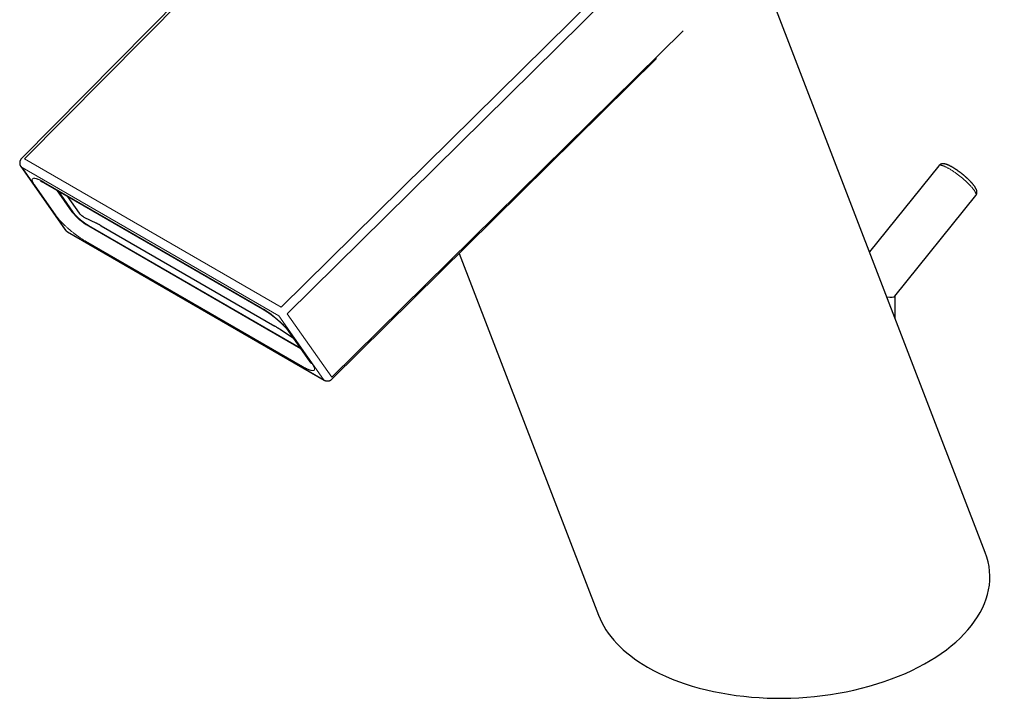
# Model space of a CAD drawing. Units: millimetres. Extents: x 8 to 539, y 12 to 545.
# Drawn here: x 403 to 527, y 72 to 159 of the extents above; entities that cross this region are included whole.
import ezdxf

# ---------------------------------------------------------------- set-up
doc = ezdxf.new("R2010")
doc.units = ezdxf.units.MM

msp = doc.modelspace()

# ---------------------------------------------------------------- linework, layer by layer
at = {"color": 7, "linetype": 'Continuous', "lineweight": 30}
for p, q in [((448.53, 187.22), (402.94, 141.19)), ((524.84, 91.4), (488.42, 185.91)), ((442.19, 113.29), (483.27, 153.79)), ((402.86, 140.17), (408.48, 132.15)), ((518.97, 140.26), (510.21, 129.36)), ((405.99, 138.01), (433.42, 122.17)), ((407.53, 137.12), (409.44, 134.4)), ((408.72, 136.43), (410.24, 134.26)), ((513.42, 123.78), (523.65, 136.51)), ((410.84, 133.77), (412.42, 132.99)), ((411.41, 132.7), (438.18, 117.25)), ((411.41, 132.7), (411.41, 132.7)), ((413.03, 132.66), (435, 119.98)), ((408.74, 131.92), (441.23, 113.16)), ((458.3, 129.17), (475.91, 83.47)), ((513.45, 120.94), (513.45, 123.82)), ((435.68, 119.57), (437.29, 118.52)), ((436.66, 119.41), (439.42, 115.49))]:
    msp.add_line(p, q, dxfattribs=at)
at = {"color": 8, "linetype": 'Continuous', "lineweight": 0}
for p, q in [((448.91, 187.15), (403.32, 141.13)), ((482.07, 168.01), (435.78, 122.39)), ((436.54, 121.55), (482.82, 167.18)), ((486.62, 157.32), (442.19, 113.53)), ((403.32, 141.13), (435.78, 122.39)), ((403.02, 140.02), (435.49, 121.28)), ((408.65, 132), (403.02, 140.02)), ((404.58, 137.83), (407.34, 133.91)), ((433.26, 122.32), (405.82, 138.16)), ((409.32, 134.44), (407.37, 137.21)), ((409.48, 134.36), (407.56, 137.1)), ((409.32, 134.44), (409.37, 134.5)), ((441.14, 113.25), (408.65, 132)), ((438.17, 117.26), (411.39, 132.72)), ((411.44, 132.61), (411.48, 132.66)), ((438.27, 117.13), (411.44, 132.61)), ((411.05, 130.72), (438.49, 114.88)), ((435.49, 121.28), (441.14, 113.25)), ((442.19, 113.53), (436.54, 121.55)), ((439.73, 115.21), (436.97, 119.13))]:
    msp.add_line(p, q, dxfattribs=at)
at = {"color": 8, "linetype": 'Continuous', "lineweight": 0, "flags": 128}
for points in [[(523.43, 137.16), (523.39, 137.21), (523.35, 137.27), (523.31, 137.32), (523.27, 137.38), (523.22, 137.43), (523.17, 137.49), (523.12, 137.55), (523.07, 137.61), (523.01, 137.67), (522.95, 137.74), (522.89, 137.8), (522.83, 137.86), (522.77, 137.93), (522.71, 137.99), (522.64, 138.06), (522.57, 138.12), (522.5, 138.19), (522.43, 138.26), (522.36, 138.32), (522.29, 138.39), (522.21, 138.45), (522.14, 138.52), (522.06, 138.59), (521.98, 138.65), (521.91, 138.72), (521.83, 138.78), (521.75, 138.85), (521.67, 138.91), (521.59, 138.98), (521.51, 139.04), (521.43, 139.1), (521.34, 139.16), (521.26, 139.22), (521.18, 139.28), (521.1, 139.34), (521.02, 139.4), (520.94, 139.45), (520.86, 139.51), (520.78, 139.56), (520.7, 139.61), (520.63, 139.66), (520.55, 139.71), (520.47, 139.76), (520.4, 139.81), (520.32, 139.85), (520.25, 139.89), (520.18, 139.94), (520.11, 139.97), (520.04, 140.01), (519.97, 140.05), (519.9, 140.08), (519.84, 140.11), (519.78, 140.14), (519.72, 140.17), (519.66, 140.19), (519.6, 140.22), (519.55, 140.24), (519.49, 140.26), (519.44, 140.27), (519.39, 140.29), (519.35, 140.3), (519.3, 140.31), (519.26, 140.32), (519.22, 140.32), (519.18, 140.33), (519.15, 140.33), (519.12, 140.33), (519.09, 140.32), (519.06, 140.32), (519.04, 140.31), (519.01, 140.3), (519, 140.29), (518.98, 140.27), (518.97, 140.26)], [(523.65, 136.51), (523.66, 136.51), (523.67, 136.53), (523.67, 136.55), (523.68, 136.58), (523.68, 136.6), (523.68, 136.63), (523.68, 136.66), (523.67, 136.69), (523.66, 136.73), (523.65, 136.76), (523.64, 136.8), (523.62, 136.84), (523.6, 136.88), (523.58, 136.92), (523.56, 136.97), (523.53, 137.01), (523.5, 137.06), (523.47, 137.11), (523.43, 137.16)]]:
    msp.add_lwpolyline(points, dxfattribs=at)
at = {"color": 8, "linetype": 'Continuous', "lineweight": 0}
for centre, radius, start, end in [((403.28, 140.46), 0.514, 215.2141, 240.2613), ((406.26, 138.46), 0.529, 214.6058, 239.7022), ((415.25, 139.2), 7.61, 218.7408, 239.9253), ((408.9, 132.45), 0.514, 215.2181, 240.2613), ((408.88, 132.17), 0.283, 214.6283, 239.6797), ((433.69, 122.62), 0.529, 214.6057, 239.7102), ((437.45, 119.97), 0.962, 215.2471, 240.2858), ((440.2, 116.05), 0.962, 215.2564, 240.2857), ((441.37, 113.41), 0.283, 214.6283, 239.6793)]:
    msp.add_arc(centre, radius, start, end, dxfattribs=at)
at = {"color": 7, "linetype": 'Continuous', "lineweight": 30}
for centre, major_axis, ratio, start_param, end_param in [((510.45, 124.88), (2.99, -1.05), 0.218312, 5.49615, 6.206468), ((500.38, 87.43), (25.03, 1.34), 0.575067, 3.865077, 6.467922), ((500.38, 87.43), (25.03, 1.34), 0.575067, 3.326329, 3.865077)]:
    msp.add_ellipse(centre, major_axis=major_axis, ratio=ratio, start_param=start_param, end_param=end_param, dxfattribs=at)
for points, knots in [([(402.94, 141.19), (402.94, 141.18), (402.92, 141.16), (402.89, 141.12), (402.86, 141.09), (402.83, 141.04), (402.81, 141), (402.78, 140.96), (402.77, 140.91), (402.75, 140.86), (402.74, 140.82), (402.73, 140.77), (402.72, 140.72), (402.71, 140.67), (402.71, 140.62), (402.71, 140.57), (402.72, 140.52), (402.73, 140.47), (402.74, 140.42), (402.75, 140.37), (402.77, 140.32), (402.79, 140.28), (402.82, 140.23), (402.84, 140.19), (402.85, 140.17), (402.86, 140.17)], [0, 0, 0, 0, 0.03285, 0.07689, 0.121094, 0.165438, 0.209899, 0.254463, 0.299115, 0.343846, 0.388646, 0.433511, 0.478435, 0.523416, 0.568452, 0.613543, 0.658689, 0.703895, 0.749162, 0.794498, 0.83991, 0.885409, 0.931008, 0.976726, 1, 1, 1, 1]), ([(521.95, 139.19), (521.93, 139.21), (521.89, 139.24), (521.84, 139.28), (521.8, 139.31), (521.75, 139.35), (521.69, 139.39), (521.63, 139.44), (521.57, 139.48), (521.51, 139.53), (521.45, 139.57), (521.38, 139.62), (521.32, 139.66), (521.25, 139.71), (521.19, 139.75), (521.12, 139.8), (521.06, 139.84), (520.99, 139.88), (520.93, 139.92), (520.86, 139.96), (520.8, 140), (520.74, 140.04), (520.67, 140.08), (520.61, 140.11), (520.55, 140.15), (520.49, 140.18), (520.43, 140.21), (520.37, 140.24), (520.31, 140.27), (520.25, 140.3), (520.19, 140.33), (520.13, 140.35), (520.08, 140.37), (520.02, 140.4), (519.96, 140.42), (519.9, 140.44), (519.85, 140.45), (519.79, 140.47), (519.73, 140.48), (519.68, 140.49), (519.62, 140.5), (519.57, 140.5), (519.52, 140.51), (519.47, 140.5), (519.42, 140.5), (519.38, 140.5), (519.34, 140.49), (519.3, 140.48), (519.25, 140.46), (519.21, 140.45), (519.18, 140.43), (519.14, 140.41), (519.1, 140.39), (519.07, 140.36), (519.04, 140.33), (519, 140.3), (518.98, 140.28), (518.97, 140.27), (518.97, 140.26)], [0, 0, 0, 0, 0.021976, 0.030757, 0.045347, 0.060474, 0.076685, 0.093592, 0.111039, 0.128901, 0.147092, 0.165546, 0.184217, 0.203067, 0.22207, 0.241205, 0.260454, 0.279807, 0.299253, 0.318786, 0.338401, 0.358098, 0.377874, 0.397733, 0.417676, 0.437711, 0.457845, 0.478088, 0.498455, 0.518961, 0.53963, 0.560485, 0.58156, 0.602889, 0.624515, 0.646476, 0.668794, 0.691445, 0.714296, 0.736896, 0.758675, 0.779198, 0.798321, 0.816137, 0.832842, 0.848644, 0.863727, 0.878246, 0.89233, 0.906081, 0.919582, 0.932901, 0.946092, 0.959199, 0.972259, 0.985305, 0.998369, 1, 1, 1, 1]), ([(405.33, 138.32), (405.33, 138.32), (405.32, 138.32), (405.33, 138.32), (405.33, 138.32), (405.34, 138.32), (405.35, 138.31), (405.37, 138.31), (405.38, 138.3), (405.4, 138.3), (405.42, 138.29), (405.45, 138.28), (405.48, 138.27), (405.51, 138.26), (405.54, 138.24), (405.57, 138.22), (405.61, 138.21), (405.65, 138.19), (405.69, 138.17), (405.74, 138.14), (405.79, 138.12), (405.84, 138.09), (405.89, 138.06), (405.94, 138.03), (405.97, 138.01), (405.99, 138.01)], [0, 0, 0, 0, 0.002211, 0.042502, 0.08377, 0.12168, 0.16491, 0.204665, 0.245329, 0.286906, 0.329393, 0.372778, 0.417043, 0.462164, 0.50811, 0.554849, 0.602342, 0.650552, 0.699439, 0.748962, 0.799081, 0.849756, 0.90095, 0.952625, 1, 1, 1, 1]), ([(523.65, 136.51), (523.66, 136.52), (523.67, 136.54), (523.7, 136.57), (523.72, 136.61), (523.74, 136.65), (523.75, 136.69), (523.77, 136.74), (523.77, 136.78), (523.78, 136.82), (523.79, 136.87), (523.79, 136.91), (523.79, 136.96), (523.78, 137.01), (523.77, 137.06), (523.76, 137.11), (523.75, 137.16), (523.73, 137.22), (523.71, 137.27), (523.68, 137.33), (523.65, 137.39), (523.62, 137.44), (523.59, 137.5), (523.56, 137.55), (523.52, 137.6), (523.48, 137.66), (523.44, 137.71), (523.4, 137.77), (523.36, 137.82), (523.32, 137.87), (523.28, 137.93), (523.23, 137.98), (523.18, 138.04), (523.13, 138.09), (523.08, 138.15), (523.03, 138.2), (522.98, 138.26), (522.93, 138.31), (522.87, 138.37), (522.81, 138.42), (522.76, 138.48), (522.7, 138.54), (522.64, 138.59), (522.58, 138.65), (522.52, 138.71), (522.45, 138.76), (522.39, 138.82), (522.33, 138.87), (522.27, 138.93), (522.2, 138.98), (522.14, 139.03), (522.09, 139.07), (522.05, 139.11), (522, 139.15), (521.97, 139.17), (521.95, 139.19)], [0, 0, 0, 0, 0.011484, 0.024669, 0.037955, 0.051378, 0.064978, 0.078805, 0.092915, 0.107379, 0.122285, 0.137745, 0.1539, 0.17093, 0.189066, 0.208598, 0.229889, 0.253353, 0.276194, 0.300161, 0.324506, 0.348473, 0.371946, 0.394929, 0.417471, 0.439629, 0.46146, 0.483011, 0.504326, 0.525437, 0.546375, 0.567162, 0.58782, 0.608364, 0.628808, 0.649163, 0.66944, 0.689646, 0.709788, 0.72987, 0.749896, 0.769869, 0.789787, 0.809649, 0.829448, 0.849175, 0.868808, 0.88831, 0.907603, 0.926521, 0.944608, 0.9608, 0.972543, 0.985671, 1, 1, 1, 1]), ([(409.44, 134.4), (409.46, 134.38), (409.48, 134.34), (409.53, 134.28), (409.58, 134.22), (409.62, 134.17), (409.66, 134.12), (409.7, 134.08), (409.73, 134.05), (409.76, 134.02), (409.78, 133.99), (409.81, 133.97), (409.84, 133.93), (409.89, 133.88), (409.96, 133.82), (410.03, 133.74), (410.11, 133.67), (410.18, 133.6), (410.26, 133.54), (410.35, 133.46), (410.44, 133.39), (410.54, 133.3), (410.64, 133.23), (410.73, 133.15), (410.82, 133.09), (410.92, 133.02), (411.01, 132.95), (411.11, 132.89), (411.21, 132.82), (411.31, 132.76), (411.38, 132.72), (411.41, 132.7)], [0, 0, 0, 0, 0.04119, 0.078781, 0.112795, 0.143251, 0.170168, 0.192274, 0.211273, 0.227171, 0.239976, 0.25145, 0.275708, 0.302249, 0.336819, 0.37462, 0.415648, 0.448955, 0.484926, 0.523734, 0.565377, 0.60985, 0.657147, 0.694475, 0.733387, 0.773882, 0.815957, 0.859609, 0.904837, 0.951636, 1, 1, 1, 1]), ([(410.84, 133.77), (410.83, 133.78), (410.8, 133.79), (410.76, 133.81), (410.72, 133.84), (410.66, 133.88), (410.6, 133.92), (410.55, 133.96), (410.51, 133.99), (410.46, 134.03), (410.41, 134.08), (410.36, 134.13), (410.32, 134.17), (410.29, 134.21), (410.26, 134.24), (410.25, 134.25), (410.24, 134.26)], [0, 0, 0, 0, 0.0614, 0.123018, 0.18445, 0.276359, 0.368272, 0.432532, 0.497006, 0.561256, 0.654648, 0.748062, 0.813999, 0.880138, 0.946051, 1, 1, 1, 1]), ([(408.48, 132.15), (408.49, 132.15), (408.5, 132.12), (408.53, 132.09), (408.56, 132.05), (408.6, 132.02), (408.64, 131.99), (408.68, 131.96), (408.71, 131.93), (408.73, 131.92), (408.74, 131.92)], [0, 0, 0, 0, 0.091609, 0.235482, 0.379468, 0.523561, 0.667763, 0.812075, 0.956504, 1, 1, 1, 1]), ([(413.03, 132.66), (413.01, 132.68), (412.95, 132.71), (412.87, 132.76), (412.79, 132.8), (412.69, 132.86), (412.56, 132.92), (412.47, 132.97), (412.42, 132.99)], [0, 0, 0, 0, 0.125892, 0.251853, 0.377745, 0.503704, 0.751595, 1, 1, 1, 1]), ([(433.42, 122.17), (433.43, 122.17), (433.45, 122.15), (433.49, 122.13), (433.54, 122.1), (433.6, 122.06), (433.66, 122.02), (433.73, 121.98), (433.79, 121.94), (433.85, 121.9), (433.92, 121.86), (433.99, 121.81), (434.05, 121.77), (434.12, 121.72), (434.19, 121.67), (434.26, 121.63), (434.33, 121.58), (434.4, 121.53), (434.47, 121.47), (434.54, 121.42), (434.61, 121.37), (434.67, 121.32), (434.74, 121.27), (434.79, 121.23), (434.84, 121.19), (434.89, 121.15), (434.92, 121.13), (434.94, 121.11)], [0, 0, 0, 0, 0.003813, 0.046003, 0.088497, 0.131268, 0.174294, 0.21755, 0.261016, 0.304669, 0.348488, 0.392453, 0.436542, 0.480734, 0.525004, 0.569324, 0.61366, 0.657969, 0.702186, 0.746209, 0.789851, 0.832724, 0.873805, 0.910707, 0.937315, 0.966998, 1, 1, 1, 1]), ([(434.94, 121.11), (434.96, 121.09), (435, 121.06), (435.05, 121.02), (435.1, 120.98), (435.15, 120.94), (435.2, 120.89), (435.26, 120.84), (435.32, 120.79), (435.38, 120.74), (435.44, 120.69), (435.5, 120.63), (435.56, 120.58), (435.62, 120.53), (435.68, 120.47), (435.74, 120.42), (435.8, 120.36), (435.85, 120.31), (435.91, 120.25), (435.96, 120.2), (436.02, 120.15), (436.07, 120.1), (436.12, 120.05), (436.17, 119.99), (436.21, 119.95), (436.26, 119.9), (436.3, 119.85), (436.34, 119.8), (436.38, 119.76), (436.42, 119.72), (436.46, 119.68), (436.49, 119.64), (436.52, 119.6), (436.55, 119.56), (436.58, 119.53), (436.6, 119.49), (436.62, 119.46), (436.64, 119.44), (436.65, 119.42), (436.66, 119.41)], [0, 0, 0, 0, 0.033637, 0.047139, 0.069564, 0.09282, 0.117743, 0.143726, 0.170521, 0.197929, 0.225806, 0.254044, 0.282557, 0.311279, 0.340155, 0.369141, 0.398198, 0.427291, 0.456392, 0.485473, 0.514509, 0.543476, 0.572351, 0.601114, 0.629741, 0.658212, 0.686506, 0.714601, 0.742475, 0.770107, 0.797474, 0.824554, 0.851325, 0.877765, 0.90385, 0.929559, 0.954872, 0.979769, 1, 1, 1, 1]), ([(435.68, 119.57), (435.65, 119.59), (435.59, 119.62), (435.5, 119.68), (435.42, 119.73), (435.3, 119.8), (435.16, 119.89), (435.06, 119.95), (435, 119.98)], [0, 0, 0, 0, 0.125892, 0.251853, 0.377745, 0.503704, 0.751595, 1, 1, 1, 1]), ([(439.42, 115.49), (439.42, 115.49), (439.43, 115.48), (439.44, 115.46), (439.45, 115.44), (439.46, 115.42), (439.47, 115.41), (439.48, 115.39), (439.49, 115.38), (439.49, 115.37), (439.5, 115.36), (439.5, 115.36), (439.5, 115.36), (439.5, 115.36)], [0, 0, 0, 0, 0.01896, 0.126569, 0.232102, 0.335515, 0.436783, 0.535899, 0.632879, 0.727765, 0.820623, 0.911547, 1, 1, 1, 1]), ([(441.23, 113.16), (441.24, 113.16), (441.26, 113.15), (441.29, 113.13), (441.34, 113.11), (441.38, 113.1), (441.42, 113.08), (441.46, 113.07), (441.5, 113.07), (441.53, 113.06), (441.56, 113.06), (441.58, 113.06), (441.59, 113.06)], [0, 0, 0, 0, 0.073372, 0.194769, 0.315459, 0.434954, 0.552182, 0.664221, 0.762724, 0.8356, 0.917775, 1, 1, 1, 1]), ([(441.59, 113.06), (441.61, 113.06), (441.63, 113.06), (441.67, 113.06), (441.7, 113.06), (441.74, 113.06), (441.77, 113.07), (441.81, 113.08), (441.85, 113.09), (441.9, 113.1), (441.94, 113.12), (441.98, 113.14), (442.02, 113.16), (442.06, 113.18), (442.09, 113.21), (442.13, 113.24), (442.16, 113.26), (442.18, 113.28), (442.19, 113.29)], [0, 0, 0, 0, 0.077496, 0.109292, 0.162065, 0.217004, 0.276064, 0.337837, 0.401755, 0.467367, 0.534353, 0.602474, 0.671552, 0.74145, 0.81206, 0.883297, 0.955091, 1, 1, 1, 1])]:
    msp.add_open_spline(points, degree=3, knots=knots, dxfattribs=at)
at = {"color": 8, "linetype": 'Continuous', "lineweight": 0}
for points, knots in [([(405.82, 138.16), (405.78, 138.19), (405.69, 138.24), (405.57, 138.3), (405.44, 138.37), (405.35, 138.41), (405.27, 138.45), (405.21, 138.48), (405.16, 138.5), (405.1, 138.52), (405.05, 138.54), (404.98, 138.57), (404.9, 138.6), (404.82, 138.62), (404.74, 138.64), (404.66, 138.66), (404.6, 138.67), (404.53, 138.67), (404.48, 138.67), (404.43, 138.66), (404.39, 138.64), (404.36, 138.62), (404.33, 138.6), (404.31, 138.57), (404.3, 138.54), (404.29, 138.52), (404.29, 138.49), (404.29, 138.47), (404.29, 138.44), (404.29, 138.41), (404.3, 138.37), (404.32, 138.31), (404.35, 138.22), (404.39, 138.14), (404.45, 138.04), (404.51, 137.94), (404.56, 137.87), (404.58, 137.83)], [0, 0, 0, 0, 0.033833, 0.067428, 0.100877, 0.134276, 0.151784, 0.169317, 0.18689, 0.204516, 0.222209, 0.239981, 0.272763, 0.305294, 0.337659, 0.369944, 0.402235, 0.434619, 0.46718, 0.500004, 0.532786, 0.565317, 0.597683, 0.629968, 0.648415, 0.66688, 0.68538, 0.703929, 0.722545, 0.741243, 0.760038, 0.800284, 0.840217, 0.879995, 0.919778, 0.959727, 1, 1, 1, 1]), ([(407.34, 133.91), (407.36, 133.87), (407.41, 133.81), (407.48, 133.71), (407.57, 133.61), (407.64, 133.52), (407.7, 133.45), (407.75, 133.39), (407.8, 133.34), (407.86, 133.28), (407.91, 133.22), (407.99, 133.14), (408.08, 133.05), (408.19, 132.93), (408.31, 132.82), (408.43, 132.71), (408.55, 132.59), (408.68, 132.47), (408.81, 132.36), (408.94, 132.24), (409.08, 132.13), (409.21, 132.01), (409.35, 131.9), (409.47, 131.81), (409.57, 131.73), (409.65, 131.67), (409.73, 131.6), (409.81, 131.54), (409.89, 131.48), (409.97, 131.42), (410.09, 131.34), (410.23, 131.24), (410.4, 131.13), (410.57, 131.01), (410.73, 130.91), (410.9, 130.81), (411, 130.75), (411.05, 130.72)], [0, 0, 0, 0, 0.033833, 0.067428, 0.100877, 0.134276, 0.151784, 0.169317, 0.18689, 0.204516, 0.222209, 0.239981, 0.272763, 0.305294, 0.337659, 0.369944, 0.402235, 0.434619, 0.46718, 0.500004, 0.532786, 0.565317, 0.597683, 0.629968, 0.648415, 0.66688, 0.68538, 0.703929, 0.722545, 0.741243, 0.760038, 0.800284, 0.840217, 0.879995, 0.919778, 0.959727, 1, 1, 1, 1]), ([(409.44, 134.4), (409.45, 134.39), (409.46, 134.38), (409.47, 134.37), (409.48, 134.36)], [0, 0, 0, 0, 0.440618, 1, 1, 1, 1]), ([(411.39, 132.72), (411.36, 132.74), (411.29, 132.78), (411.18, 132.85), (411.08, 132.92), (410.97, 132.99), (410.85, 133.07), (410.74, 133.15), (410.63, 133.24), (410.52, 133.33), (410.41, 133.42), (410.3, 133.51), (410.2, 133.6), (410.1, 133.69), (410, 133.78), (409.91, 133.87), (409.82, 133.96), (409.74, 134.05), (409.66, 134.13), (409.6, 134.21), (409.53, 134.29), (409.5, 134.34), (409.48, 134.36)], [0, 0, 0, 0, 0.050313, 0.100159, 0.149847, 0.19969, 0.25, 0.300239, 0.350045, 0.399732, 0.449612, 0.499996, 0.550259, 0.600078, 0.649764, 0.699633, 0.749994, 0.800244, 0.850058, 0.899746, 0.949623, 1, 1, 1, 1]), ([(411.41, 132.7), (411.41, 132.7), (411.4, 132.71), (411.39, 132.72), (411.39, 132.72)], [0, 0, 0, 0, 0.211987, 1, 1, 1, 1]), ([(436.97, 119.13), (436.95, 119.17), (436.9, 119.23), (436.83, 119.33), (436.74, 119.43), (436.67, 119.52), (436.61, 119.59), (436.56, 119.65), (436.5, 119.7), (436.45, 119.76), (436.4, 119.82), (436.32, 119.9), (436.23, 119.99), (436.12, 120.11), (436, 120.22), (435.88, 120.33), (435.76, 120.45), (435.63, 120.57), (435.5, 120.68), (435.37, 120.8), (435.23, 120.91), (435.1, 121.03), (434.96, 121.14), (434.84, 121.23), (434.74, 121.31), (434.66, 121.37), (434.58, 121.44), (434.5, 121.5), (434.42, 121.56), (434.34, 121.62), (434.22, 121.7), (434.08, 121.8), (433.91, 121.91), (433.74, 122.03), (433.58, 122.13), (433.41, 122.23), (433.31, 122.29), (433.26, 122.32)], [0, 0, 0, 0, 0.033833, 0.067428, 0.100877, 0.134276, 0.151784, 0.169317, 0.18689, 0.204516, 0.222209, 0.239981, 0.272763, 0.305294, 0.337659, 0.369944, 0.402235, 0.434619, 0.46718, 0.500004, 0.532786, 0.565317, 0.597683, 0.629968, 0.648415, 0.66688, 0.68538, 0.703929, 0.722545, 0.741243, 0.760038, 0.800284, 0.840217, 0.879995, 0.919778, 0.959727, 1, 1, 1, 1]), ([(438.49, 114.88), (438.53, 114.85), (438.62, 114.8), (438.74, 114.74), (438.86, 114.67), (438.96, 114.63), (439.04, 114.59), (439.1, 114.56), (439.15, 114.54), (439.21, 114.52), (439.26, 114.5), (439.33, 114.47), (439.41, 114.44), (439.49, 114.42), (439.57, 114.4), (439.65, 114.38), (439.71, 114.37), (439.77, 114.37), (439.83, 114.37), (439.88, 114.38), (439.92, 114.4), (439.95, 114.42), (439.98, 114.44), (440, 114.47), (440.01, 114.5), (440.01, 114.52), (440.02, 114.55), (440.02, 114.57), (440.02, 114.6), (440.01, 114.63), (440.01, 114.67), (439.99, 114.74), (439.96, 114.82), (439.92, 114.9), (439.86, 115), (439.8, 115.1), (439.75, 115.17), (439.73, 115.21)], [0, 0, 0, 0, 0.033833, 0.067428, 0.100877, 0.134276, 0.151784, 0.169317, 0.18689, 0.204516, 0.222209, 0.239981, 0.272763, 0.305294, 0.337659, 0.369944, 0.402235, 0.434619, 0.46718, 0.500004, 0.532786, 0.565317, 0.597683, 0.629968, 0.648415, 0.66688, 0.68538, 0.703929, 0.722545, 0.741243, 0.760038, 0.800284, 0.840217, 0.879995, 0.919778, 0.959727, 1, 1, 1, 1])]:
    msp.add_open_spline(points, degree=3, knots=knots, dxfattribs=at)

doc.saveas('drawing.dxf')
